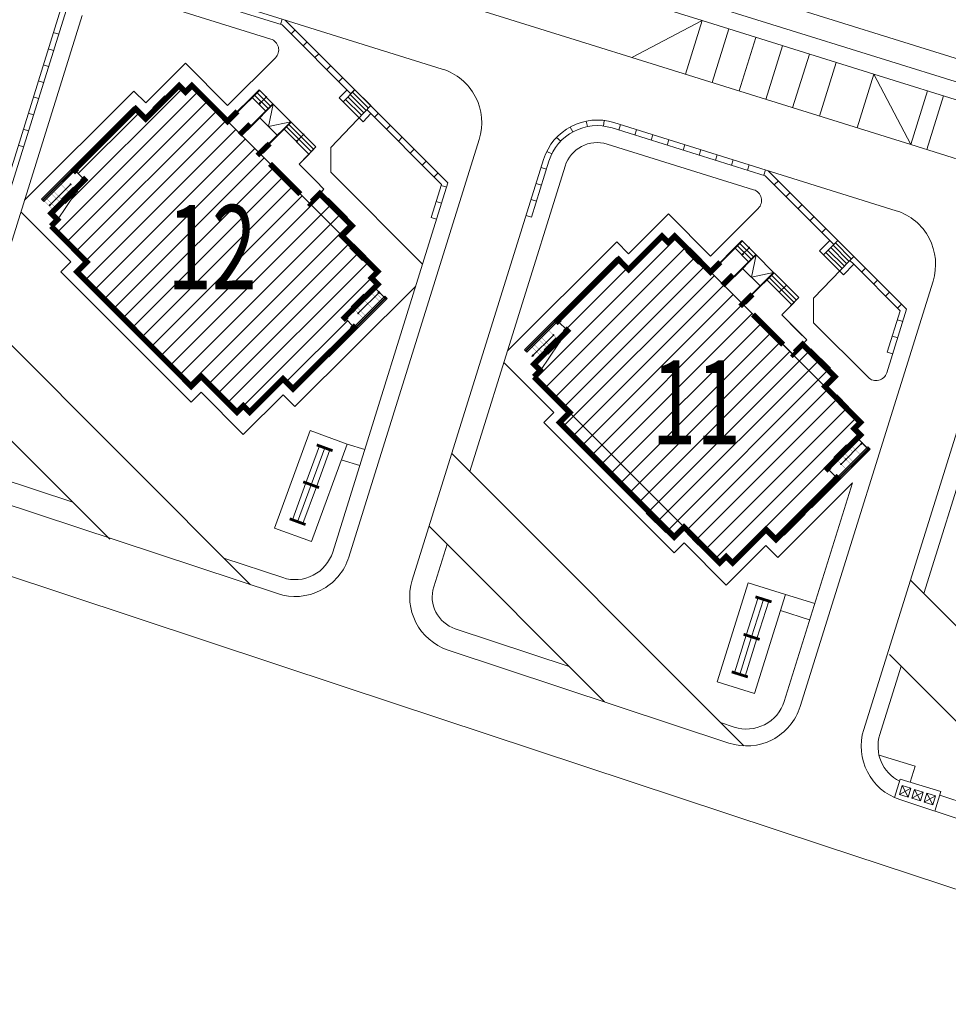
# Model space of a CAD drawing. Units: millimetres. Extents: x 905971 to 3578559, y -910680 to 366122.
# Drawn here: x 1649166 to 1652470, y 190639 to 194144 of the extents above; entities that cross this region are included whole.
import ezdxf

# ---------------------------------------------------------------- set-up
doc = ezdxf.new("R2010")
doc.units = ezdxf.units.MM
doc.header["$LTSCALE"] = 5
doc.layers.get('0').update_dxf_attribs({"lineweight": 18})
for name, color, linetype, lineweight in [('DUVAR', 5, 'Continuous', 18), ('gör1', 7, 'Continuous', 18), ('gör2', 252, 'Continuous', 18), ('KA-PEN', 23, 'Continuous', 18), ('kolon', 4, 'Continuous', 35), ('merdiven', 155, 'Continuous', 18), ('yazı', 7, 'Continuous', 18), ('стена', 7, 'Continuous', 50), ('штрих', 8, 'Continuous', 5)]:
    doc.layers.add(name, color=color, linetype=linetype, lineweight=lineweight)
doc.styles.get("Standard").update_dxf_attribs({"font": 'arial.ttf'})

msp = doc.modelspace()

# ---------------------------------------------------------------- hatches: boundary and pattern name
h = msp.add_hatch()
h.set_pattern_fill('ANSI31', scale=15)
h.set_pattern_definition([(45, (1625081.823, 165936.23), (-33.67596, 33.67596), [])])
h.paths.add_polyline_path([(1649300.226, 193432.041), (1649277.613, 193454.683), (1649396.482, 193573.402), (1649362.562, 193607.365), (1649580.489, 193825.015), (1649614.409, 193791.053), (1649733.037, 193909.531), (1649755.362, 193885.224), (1649778.533, 193909.743), (1650198.288, 193489.455), (1650233.666, 193524.788), (1650348.145, 193410.165), (1650312.767, 193374.832), (1650439.965, 193247.472), (1650417.324, 193224.859), (1650439.937, 193202.217), (1650321.068, 193083.498), (1650358.52, 193045.998), (1650140.594, 192828.347), (1650103.141, 192865.847), (1649985.001, 192747.857), (1649961.659, 192769.77), (1649939.017, 192747.157), (1649811.818, 192874.517), (1649776.441, 192839.184), (1649369.405, 193246.736), (1649404.782, 193282.069), (1649281.824, 193405.183), (1649304.464, 193428.623), (1649277.613, 193454.683), (1649396.482, 193573.402)])
h.paths.add_polyline_path([(1651018.451, 192895.662), (1650995.838, 192918.304), (1651114.707, 193037.022), (1651080.787, 193070.985), (1651298.714, 193288.636), (1651332.634, 193254.673), (1651451.262, 193373.151), (1651473.587, 193348.844), (1651496.758, 193373.363), (1651916.513, 192953.076), (1651951.891, 192988.409), (1652066.369, 192873.785), (1652030.992, 192838.452), (1652158.19, 192711.092), (1652135.549, 192688.479), (1652158.162, 192665.837), (1652039.292, 192547.119), (1652076.745, 192509.618), (1651858.819, 192291.968), (1651821.366, 192329.468), (1651703.225, 192211.477), (1651679.883, 192233.391), (1651657.242, 192210.778), (1651530.043, 192338.138), (1651494.665, 192302.805), (1651087.63, 192710.356), (1651123.007, 192745.689), (1651000.049, 192868.803), (1651022.688, 192892.243), (1650995.838, 192918.304), (1651114.707, 193037.022)])
h.paths.add_polyline_path([(1649615.399, 193108.676), (1650092.33, 193108.676), (1650092.33, 193560.517), (1649615.399, 193560.517)], flags=24)
h.paths.add_polyline_path([(1651338.823, 192556.582), (1651815.753, 192556.582), (1651815.753, 193008.423), (1651338.823, 193008.423)], flags=24)

# ---------------------------------------------------------------- linework, layer by layer
at = {"color": 7, "linetype": 'Continuous'}
for p, q in [((1649614.168, 193790.812), (1649733.037, 193909.531)), ((1649733.037, 193909.531), (1649755.65, 193886.889)), ((1649755.65, 193886.889), (1649778.292, 193909.502)), ((1649778.292, 193909.502), (1649905.49, 193782.142)), ((1649778.292, 193909.502), (1650439.725, 193247.231)), ((1649571.768, 193833.265), (1649614.168, 193790.812)), ((1651851.417, 193556.775), (1651865.61, 193570.866)), ((1650231.303, 193523.842), (1650248.284, 193540.802)), ((1650233.425, 193524.548), (1650347.904, 193409.924)), ((1650233.425, 193524.548), (1650347.903, 193409.923)), ((1651893.69, 193514.196), (1651907.883, 193528.287)), ((1651935.963, 193471.617), (1651950.157, 193485.708)), ((1649404.542, 193281.828), (1649277.343, 193409.188)), ((1650347.904, 193409.924), (1650312.526, 193374.591)), ((1650312.526, 193374.591), (1650439.725, 193247.231)), ((1651496.517, 193373.123), (1651623.715, 193245.763)), ((1651496.517, 193373.123), (1652157.949, 192710.852)), ((1649369.164, 193246.495), (1649404.542, 193281.828)), ((1650961.688, 192968.996), (1651289.993, 193296.886)), ((1649776.2, 192838.944), (1649369.164, 193246.495)), ((1650439.725, 193247.231), (1650417.083, 193224.618)), ((1650417.083, 193224.618), (1650439.696, 193201.977)), ((1650439.696, 193201.977), (1650428.375, 193190.67)), ((1649811.577, 192874.277), (1649776.2, 192838.944)), ((1649938.776, 192746.917), (1649811.577, 192874.277)), ((1650138.482, 192829.979), (1650102.9, 192865.607)), ((1650995.568, 192872.808), (1651657.001, 192210.537)), ((1649984.031, 192746.888), (1649961.418, 192769.53)), ((1652146.6, 192654.29), (1652188.999, 192611.837))]:
    msp.add_line(p, q, dxfattribs=at)
at = {"color": 7}
for points in [[(1649300.226, 193432.041), (1649277.613, 193454.683), (1649396.482, 193573.402), (1649362.562, 193607.365), (1649580.489, 193825.015), (1649614.409, 193791.053), (1649733.037, 193909.531), (1649755.362, 193885.224), (1649778.533, 193909.743), (1650198.288, 193489.455), (1650233.666, 193524.788), (1650348.145, 193410.165), (1650312.767, 193374.832), (1650439.965, 193247.472), (1650417.324, 193224.859), (1650439.937, 193202.217), (1650321.068, 193083.498), (1650358.52, 193045.998), (1650140.594, 192828.347), (1650103.141, 192865.847), (1649985.001, 192747.857), (1649961.659, 192769.77), (1649939.017, 192747.157), (1649811.818, 192874.517), (1649776.441, 192839.184), (1649369.405, 193246.736), (1649404.782, 193282.069), (1649281.824, 193405.183), (1649304.464, 193428.623), (1649277.613, 193454.683), (1649396.482, 193573.402)], [(1651018.451, 192895.662), (1650995.838, 192918.304), (1651114.707, 193037.022), (1651080.787, 193070.985), (1651298.714, 193288.636), (1651332.634, 193254.673), (1651451.262, 193373.151), (1651473.587, 193348.844), (1651496.758, 193373.363), (1651916.513, 192953.076), (1651951.891, 192988.409), (1652066.369, 192873.785), (1652030.992, 192838.452), (1652158.19, 192711.092), (1652135.549, 192688.479), (1652158.162, 192665.837), (1652039.292, 192547.119), (1652076.745, 192509.618), (1651858.819, 192291.968), (1651821.366, 192329.468), (1651703.225, 192211.477), (1651679.883, 192233.391), (1651657.242, 192210.778), (1651530.043, 192338.138), (1651494.665, 192302.805), (1651087.63, 192710.356), (1651123.007, 192745.689), (1651000.049, 192868.803), (1651022.688, 192892.243), (1650995.838, 192918.304), (1651114.707, 193037.022)]]:
    msp.add_lwpolyline(points, close=True, dxfattribs=at)
at = {"layer": 'DUVAR', "color": 7, "extrusion": (0.000242015, -0.000100336, 1)}
for p, q in [((1649358.04, 193546.315), (1649366.531, 193554.795)), ((1649372.184, 193549.135), (1649366.531, 193554.795)), ((1649315.587, 193503.916), (1649307.096, 193495.436)), ((1650359.028, 193110.104), (1650350.537, 193101.624))]:
    msp.add_line(p, q, dxfattribs=at)
at = {"layer": 'DUVAR', "color": 7, "extrusion": (0.00021324, -0.000129074, 1)}
for p, q in [((1651006.918, 192929.369), (1651030.975, 192953.396)), ((1652146.6, 192654.29), (1652122.543, 192630.264)), ((1652077.252, 192573.724), (1652068.762, 192565.244))]:
    msp.add_line(p, q, dxfattribs=at)
at = {"layer": 'gör1', "color": 7, "extrusion": (0.000242015, -0.000100336, 1)}
for p, q in [((1649326.892, 193489.767), (1649372.175, 193534.993)), ((1650326.709, 193439.636), (1650263.11, 193503.316)), ((1650329.538, 193439.634), (1650263.112, 193506.144)), ((1650340.783, 193332.147), (1650386.01, 193286.863)), ((1650390.176, 193166.653), (1650344.893, 193121.426)), ((1650374.745, 193141.348), (1650390.028, 193156.612))]:
    msp.add_line(p, q, dxfattribs=at)
at = {"layer": 'gör1', "color": 7, "extrusion": (0.00021324, -0.000129074, 1)}
for p, q in [((1651581.307, 193274.074), (1651536.081, 193319.357)), ((1651045.117, 192953.387), (1651090.4, 192998.613)), ((1651080.359, 192998.478), (1651065.076, 192983.214)), ((1652044.934, 192903.256), (1651981.335, 192966.936)), ((1652047.763, 192903.255), (1651981.337, 192969.765)), ((1652108.401, 192630.273), (1652063.117, 192585.047))]:
    msp.add_line(p, q, dxfattribs=at)
at = {"layer": 'gör1', "color": 7, "extrusion": (0.000242015, -0.000100336, 1), "elevation": -3244.444}
for points in [[(1649682.904, 193871.983), (1649640.451, 193829.583)], [(1649314.976, 193504.52), (1649357.429, 193546.92)], [(1650355.453, 193344.055), (1650397.852, 193301.602)], [(1650402, 193151.975), (1650359.547, 193109.576)], [(1650034.072, 192784.513), (1650076.525, 192826.912)]]:
    msp.add_lwpolyline(points, dxfattribs=at)
at = {"layer": 'gör1', "color": 7, "extrusion": (0.00021324, -0.000129074, 1), "elevation": -3059.195}
for points in [[(1651593.16, 193288.817), (1651550.76, 193331.27)], [(1651033.211, 192968.145), (1651075.664, 193010.544)], [(1652073.688, 192807.68), (1652116.088, 192765.227)], [(1652120.235, 192615.6), (1652077.782, 192573.201)], [(1651560.287, 192294.928), (1651602.686, 192252.475)]]:
    msp.add_lwpolyline(points, dxfattribs=at)
at = {"layer": 'gör2', "color": 7, "extrusion": (0.000242015, -0.000100336, 1)}
for p, q in [((1649549.127, 193810.652), (1649474.126, 193735.747)), ((1649474.126, 193735.747), (1649549.127, 193810.652)), ((1649549.121, 193802.167), (1649482.611, 193735.741)), ((1649376.483, 193638.228), (1649451.484, 193713.133)), ((1649451.484, 193713.133), (1649376.483, 193638.228)), ((1649384.969, 193638.222), (1649451.479, 193704.648)), ((1649376.483, 193638.228), (1649243.463, 193505.376)), ((1649246.996, 193501.838), (1649380.017, 193634.69)), ((1649248.41, 193500.423), (1649381.43, 193633.275)), ((1649362.322, 193607.124), (1649251.943, 193496.885)), ((1649346.734, 193557.636), (1649270.318, 193481.317)), ((1649251.943, 193496.885), (1649243.463, 193505.376)), ((1649270.318, 193481.317), (1649273.138, 193487.651)), ((1649270.318, 193481.317), (1649276.656, 193484.129)), ((1649276.656, 193484.129), (1649273.138, 193487.651)), ((1650323.881, 193439.638), (1650263.108, 193500.487)), ((1650332.366, 193439.632), (1650263.114, 193508.973)), ((1650263.114, 193508.973), (1650332.366, 193439.632)), ((1650145.264, 192766.585), (1650574.997, 193195.774)), ((1650370.334, 193098.783), (1650446.75, 193175.102)), ((1650446.75, 193175.102), (1650440.412, 193172.29)), ((1650440.412, 193172.29), (1650443.93, 193168.768)), ((1650446.75, 193175.102), (1650443.93, 193168.768)), ((1650468.658, 193155.996), (1650335.638, 193023.144)), ((1650470.071, 193154.581), (1650337.051, 193021.729)), ((1650340.585, 193018.191), (1650473.605, 193151.043)), ((1650354.746, 193049.295), (1650465.125, 193159.534)), ((1650465.125, 193159.534), (1650473.605, 193151.043)), ((1651094.708, 193101.848), (1650961.688, 192968.996)), ((1650965.221, 192965.458), (1651098.242, 193098.31)), ((1650966.635, 192964.043), (1651099.655, 193096.895)), ((1651080.546, 193070.744), (1650970.168, 192960.505)), ((1650340.585, 193018.191), (1650265.584, 192943.286)), ((1650265.584, 192943.286), (1650340.585, 193018.191)), ((1650332.099, 193018.197), (1650265.589, 192951.771)), ((1651064.959, 193021.257), (1650988.543, 192944.937)), ((1650970.168, 192960.505), (1650961.688, 192968.996)), ((1652088.559, 192562.403), (1652164.975, 192638.722)), ((1652164.975, 192638.722), (1652158.637, 192635.91)), ((1652164.975, 192638.722), (1652162.155, 192632.388)), ((1652186.883, 192619.617), (1652053.863, 192486.765)), ((1652188.296, 192618.201), (1652055.276, 192485.35)), ((1652058.809, 192481.812), (1652191.83, 192614.664)), ((1652158.637, 192635.91), (1652162.155, 192632.388)), ((1652183.35, 192623.154), (1652191.83, 192614.664)), ((1651863.489, 192230.205), (1652128.646, 192495.028))]:
    msp.add_line(p, q, dxfattribs=at)
at = {"layer": 'gör2', "color": 7, "extrusion": (0.00021324, -0.000129074, 1)}
for p, q in [((1651267.352, 193274.273), (1651192.351, 193199.367)), ((1651192.351, 193199.367), (1651267.352, 193274.273)), ((1651267.346, 193265.787), (1651200.836, 193199.362)), ((1651094.708, 193101.848), (1650961.688, 192968.996)), ((1650965.221, 192965.458), (1651098.242, 193098.31)), ((1650966.635, 192964.043), (1651099.655, 193096.895)), ((1651080.546, 193070.744), (1650970.168, 192960.505)), ((1651064.959, 193021.257), (1650988.543, 192944.937)), ((1650970.168, 192960.505), (1650961.688, 192968.996)), ((1652042.106, 192903.258), (1651981.333, 192964.108)), ((1652050.591, 192903.253), (1651981.338, 192972.593)), ((1651981.338, 192972.593), (1652050.591, 192903.253)), ((1650988.543, 192944.937), (1650991.363, 192951.272)), ((1650988.543, 192944.937), (1650994.88, 192947.75)), ((1650994.88, 192947.75), (1650991.363, 192951.272)), ((1652088.559, 192562.403), (1652164.975, 192638.722)), ((1652164.975, 192638.722), (1652158.637, 192635.91)), ((1652164.975, 192638.722), (1652162.155, 192632.388)), ((1652186.883, 192619.617), (1652053.863, 192486.765)), ((1652188.296, 192618.201), (1652055.276, 192485.35)), ((1652058.809, 192481.812), (1652191.83, 192614.664)), ((1652072.971, 192512.916), (1652183.35, 192623.154)), ((1652158.637, 192635.91), (1652162.155, 192632.388)), ((1652183.35, 192623.154), (1652191.83, 192614.664)), ((1652058.809, 192481.812), (1651983.809, 192406.906)), ((1651983.809, 192406.906), (1652058.809, 192481.812)), ((1652050.324, 192481.817), (1651983.814, 192415.391)), ((1651464.736, 192318.139), (1651395.483, 192387.48)), ((1651395.483, 192387.48), (1651464.736, 192318.139)), ((1651464.741, 192326.624), (1651403.969, 192387.474)), ((1651886.166, 192309.387), (1651961.167, 192384.293)), ((1651961.167, 192384.293), (1651886.166, 192309.387)), ((1651886.171, 192317.872), (1651952.682, 192384.298))]:
    msp.add_line(p, q, dxfattribs=at)
at = {"layer": 'gör2', "color": 7, "extrusion": (0.000242015, -0.000100336, 1), "const_width": 0.4}
for points, elevation in [([(1649331.957, 193521.48), (1649304.256, 193549.216)], 370.566), ([(1649340.448, 193529.96), (1649312.747, 193557.696)], 370.566), ([(1649348.938, 193538.44), (1649321.237, 193566.176)], 370.566), ([(1649357.429, 193546.92), (1649329.728, 193574.656)], 370.566), ([(1649304.213, 193481.334), (1649270.293, 193515.296)], 370.566), ([(1649307.05, 193495.474), (1649278.784, 193523.776)], 370.566), ([(1649315.541, 193503.954), (1649287.275, 193532.256)], 370.566), ([(1649323.466, 193513), (1649295.765, 193540.736)], 370.566), ([(1649287.232, 193464.374), (1649253.312, 193498.337)], 370.566), ([(1649295.722, 193472.854), (1649261.803, 193506.816)], 370.566), ([(1650412.763, 193175.162), (1650446.682, 193141.199)], 370.566), ([(1650421.253, 193183.642), (1650455.173, 193149.679)], 370.566), ([(1650429.744, 193192.121), (1650463.664, 193158.159)], 370.566), ([(1650385.019, 193135.016), (1650412.72, 193107.279)], 370.566), ([(1650393.509, 193143.495), (1650421.21, 193115.759)], 370.566), ([(1650401.435, 193152.541), (1650429.701, 193124.239)], 370.566), ([(1650409.925, 193161.021), (1650438.192, 193132.719)], 370.566), ([(1650359.547, 193109.576), (1650387.248, 193081.84)], 370.566), ([(1650368.037, 193118.056), (1650395.738, 193090.32)], 370.566), ([(1650376.528, 193126.536), (1650404.229, 193098.799)], 370.566), ([(1651067.163, 193002.06), (1651039.462, 193029.796)], 371.036), ([(1651075.654, 193010.54), (1651047.953, 193038.276)], 371.036), ([(1651033.766, 192967.574), (1651005.499, 192995.877)], 371.036), ([(1651041.691, 192976.62), (1651013.99, 193004.357)], 371.036), ([(1651050.182, 192985.1), (1651022.481, 193012.836)], 371.036), ([(1651058.672, 192993.58), (1651030.971, 193021.316)], 371.036), ([(1651005.457, 192927.994), (1650971.537, 192961.957)], 371.036), ([(1651013.947, 192936.474), (1650980.028, 192970.437)], 371.036), ([(1651022.438, 192944.954), (1650988.518, 192978.917)], 371.036), ([(1651025.275, 192959.095), (1650997.009, 192987.397)], 371.036), ([(1652130.988, 192638.782), (1652164.907, 192604.819)], 371.036), ([(1652139.478, 192647.262), (1652173.398, 192613.299)], 371.036), ([(1652147.969, 192655.742), (1652181.889, 192621.779)], 371.036), ([(1652111.734, 192607.116), (1652139.435, 192579.38)], 371.036), ([(1652119.66, 192616.162), (1652147.926, 192587.86)], 371.036), ([(1652128.15, 192624.642), (1652156.417, 192596.339)], 371.036), ([(1652077.772, 192573.196), (1652105.473, 192545.46)], 371.036), ([(1652086.262, 192581.676), (1652113.963, 192553.94)], 371.036), ([(1652094.753, 192590.156), (1652122.454, 192562.42)], 371.036), ([(1652103.244, 192598.636), (1652130.945, 192570.9)], 371.036)]:
    msp.add_lwpolyline(points, dxfattribs=dict(at, elevation=elevation))
at = {"layer": 'gör2', "color": 7, "extrusion": (0.00021324, -0.000129074, 1), "const_width": 0.4, "elevation": 317.983}
for points in [[(1651067.174, 193002.065), (1651039.473, 193029.801)], [(1651075.664, 193010.544), (1651047.963, 193038.281)], [(1651033.776, 192967.579), (1651005.51, 192995.881)], [(1651041.702, 192976.625), (1651014.001, 193004.361)], [(1651050.192, 192985.105), (1651022.491, 193012.841)], [(1651058.683, 192993.585), (1651030.982, 193021.321)], [(1651005.467, 192927.999), (1650971.547, 192961.961)], [(1651013.958, 192936.479), (1650980.038, 192970.441)], [(1651022.448, 192944.959), (1650988.529, 192978.921)], [(1651030.939, 192953.439), (1650997.019, 192987.401)], [(1652130.998, 192638.786), (1652164.918, 192604.824)], [(1652139.489, 192647.266), (1652173.408, 192613.304)], [(1652147.979, 192655.746), (1652181.899, 192621.784)], [(1652111.745, 192607.12), (1652139.446, 192579.384)], [(1652114.017, 192621.827), (1652147.936, 192587.864)], [(1652122.507, 192630.307), (1652156.427, 192596.344)], [(1652077.782, 192573.201), (1652105.483, 192545.465)], [(1652086.273, 192581.681), (1652113.974, 192553.944)], [(1652094.763, 192590.16), (1652122.464, 192562.424)], [(1652103.254, 192598.64), (1652130.955, 192570.904)]]:
    msp.add_lwpolyline(points, dxfattribs=at)
at = {"layer": 'gör2', "color": 7, "extrusion": (0.000242015, -0.000100336, 1)}
for centre in [(1649346.688, 193557.674, 299.193), (1650370.288, 193098.821, 299.193), (1651064.913, 193021.295, 299.662), (1652088.513, 192562.441, 299.662)]:
    msp.add_circle(centre, 2, dxfattribs=at)
at = {"layer": 'gör2', "color": 7, "extrusion": (0.00021324, -0.000129074, 1)}
for centre in [(1651064.923, 193021.299, 251.312), (1652105.505, 192579.406, 251.312), (1652088.523, 192562.446, 251.312)]:
    msp.add_circle(centre, 2, dxfattribs=at)
at = {"layer": 'KA-PEN', "color": 7, "extrusion": (0.00021324, -0.000129074, 1)}
msp.add_line((1651081.915, 192998.618), (1651064.934, 192981.659), dxfattribs=at)
at = {"layer": 'kolon', "color": 7, "extrusion": (0.00021324, -0.000129074, 1)}
msp.add_line((1652146.6, 192654.29), (1652157.921, 192665.597), dxfattribs=at)
at = {"layer": 'merdiven', "color": 7, "extrusion": (0.000242015, -0.000100336, 1)}
msp.add_line((1651966.509, 193004.422), (1651937.536, 193033.432), dxfattribs=at)
at = {"layer": 'стена', "color": 7, "linetype": 'Continuous', "const_width": 20}
for points in [[(1649369.388, 193600.048), (1649360.659, 193608.789), (1649578.586, 193826.44), (1649614.168, 193790.812), (1649733.037, 193909.531), (1649755.65, 193886.889), (1649778.292, 193909.502), (1649905.49, 193782.142), (1649940.868, 193817.475)], [(1649986.094, 193772.192), (1649948.186, 193734.332)], [(1650055.347, 193702.852), (1650019.12, 193666.671), (1650024.773, 193661.01)], [(1650056.715, 193630.726), (1650164.128, 193523.178)], [(1649277.343, 193409.188), (1649299.985, 193431.801), (1649277.372, 193454.443), (1649396.241, 193573.161), (1649387.761, 193581.651)], [(1650195.221, 193492.045), (1650198.047, 193489.215), (1650233.425, 193524.548), (1650347.904, 193409.924), (1650312.526, 193374.591), (1650439.725, 193247.231), (1650417.083, 193224.618), (1650439.696, 193201.977), (1650320.827, 193083.258), (1650329.306, 193074.766)], [(1650347.68, 193056.371), (1650356.409, 193047.63), (1650138.482, 192829.979), (1650102.9, 192865.607), (1649984.031, 192746.888), (1649961.418, 192769.53), (1649938.776, 192746.917), (1649811.577, 192874.277), (1649776.2, 192838.944), (1649369.164, 193246.495), (1649404.542, 193281.828), (1649277.343, 193409.188)], [(1651087.613, 193063.669), (1651078.884, 193072.409), (1651296.81, 193290.06), (1651332.393, 193254.433), (1651451.262, 193373.151), (1651473.875, 193350.51), (1651496.517, 193373.123), (1651623.715, 193245.763), (1651659.093, 193281.096)], [(1651704.319, 193235.812), (1651666.411, 193197.952)], [(1651773.572, 193166.472), (1651737.345, 193130.291), (1651742.998, 193124.631)], [(1651774.94, 193094.346), (1651882.352, 192986.798)], [(1650995.568, 192872.808), (1651018.21, 192895.421), (1650995.597, 192918.063), (1651114.466, 193036.782), (1651105.985, 193045.272)], [(1651913.445, 192955.666), (1651916.272, 192952.835), (1651951.65, 192988.168), (1652066.129, 192873.544), (1652030.751, 192838.211), (1652157.949, 192710.852), (1652135.308, 192688.239), (1652157.921, 192665.597), (1652039.052, 192546.878), (1652047.531, 192538.387)], [(1652065.905, 192519.991), (1652074.634, 192511.251), (1651856.707, 192293.6), (1651821.125, 192329.227), (1651702.256, 192210.509), (1651679.643, 192233.15), (1651657.001, 192210.537), (1651529.802, 192337.897), (1651494.425, 192302.564), (1651087.389, 192710.115), (1651122.767, 192745.448), (1650995.568, 192872.808)]]:
    msp.add_lwpolyline(points, dxfattribs=at)
at = {"layer": 'штрих', "color": 7}
for p, q in [((1654684.644, 193239.543), (1647968.129, 195336.245)), ((1650598.87, 194451.196), (1651593.981, 194140.551)), ((1650100.133, 194124.995), (1649556.208, 194294.793)), ((1650669.468, 193968.217), (1649562.168, 194313.884)), ((1652771.259, 193920.654), (1651571.259, 194295.26)), ((1650059.136, 194074.937), (1649538.329, 194237.518)), ((1648853.529, 192715.019), (1649311.656, 194182.568)), ((1651214.198, 194049.59), (1650730.186, 194200.685)), ((1649000.889, 193119.949), (1649330.747, 194176.608)), ((1649048.776, 193072.001), (1649388.022, 194158.729)), ((1650099.271, 194146.216), (1650093.311, 194127.124)), ((1650100.133, 194124.995), (1650344.543, 193880.275)), ((1650110.8, 194142.617), (1650689.646, 193563.037)), ((1651593.981, 194140.551), (1651343.47, 194009.235)), ((1651593.981, 194140.551), (1651534.384, 193949.637)), ((1652204.906, 193949.838), (1651593.981, 194140.551)), ((1651689.438, 194110.752), (1651629.841, 193919.839)), ((1649285.242, 194097.955), (1649304.334, 194091.995)), ((1650131.492, 194093.597), (1650145.643, 194107.73)), ((1651784.895, 194080.954), (1651725.298, 193890.04)), ((1649267.363, 194040.681), (1649286.454, 194034.721)), ((1650173.891, 194051.143), (1650188.042, 194065.276)), ((1651343.47, 194009.235), (1651214.198, 194049.59)), ((1651880.352, 194051.155), (1651820.754, 193860.241)), ((1649905.526, 193838.711), (1650075.483, 194008.452)), ((1650216.291, 194008.69), (1650230.442, 194022.823)), ((1651343.47, 194009.235), (1652336.222, 193699.327)), ((1651975.809, 194021.356), (1651916.211, 193830.442)), ((1649249.484, 193983.406), (1649268.575, 193977.447)), ((1649614.204, 193847.381), (1649755.715, 193988.713)), ((1649755.715, 193988.713), (1649905.526, 193838.711)), ((1650258.69, 193966.237), (1650272.841, 193980.37)), ((1652071.266, 193991.557), (1652011.668, 193800.643)), ((1652071.266, 193991.557), (1652011.668, 193800.643)), ((1650301.09, 193923.783), (1650315.241, 193937.917)), ((1652204.906, 193949.838), (1652145.308, 193758.925)), ((1652204.906, 193949.838), (1652336.222, 193699.327)), ((1652204.906, 193949.838), (1653160.826, 193651.428)), ((1649231.604, 193926.132), (1649250.696, 193920.173)), ((1649182.797, 193501.319), (1649571.804, 193889.834)), ((1649213.725, 193868.858), (1649232.816, 193862.898)), ((1649571.804, 193889.834), (1649614.204, 193847.381)), ((1649905.49, 193782.142), (1650017.284, 193893.795)), ((1650330.406, 193894.43), (1650302.761, 193865.505)), ((1650302.761, 193865.505), (1650387.583, 193780.576)), ((1650358.366, 193894.737), (1650316.898, 193851.351)), ((1650332.894, 193869.298), (1650390.033, 193812.086)), ((1650341.384, 193877.778), (1650398.327, 193820.763)), ((1650343.489, 193881.33), (1650357.641, 193895.463)), ((1650349.875, 193886.257), (1650406.62, 193829.44)), ((1650358.366, 193894.737), (1650414.914, 193838.118)), ((1652336.222, 193699.327), (1652395.82, 193890.241)), ((1652393.496, 193681.447), (1652453.094, 193872.361)), ((1649243.463, 193505.376), (1649571.768, 193833.265)), ((1650414.914, 193838.118), (1650272.477, 193689.087)), ((1650324.403, 193860.818), (1650381.74, 193803.408)), ((1649195.846, 193811.584), (1649214.937, 193805.624)), ((1650415.228, 193809.5), (1650387.583, 193780.576)), ((1650401.091, 193823.655), (1650666.952, 193557.458)), ((1650428.288, 193796.424), (1650442.44, 193810.557)), ((1650429.372, 193824.299), (1650429.051, 193823.963)), ((1650470.688, 193753.97), (1650484.839, 193768.104)), ((1651125.034, 193761.318), (1651134.285, 193744.438)), ((1651181.949, 193782.781), (1651185.834, 193763.162)), ((1651245.485, 193785.06), (1651243.016, 193765.213)), ((1652284.486, 193464.055), (1651280.392, 193777.504)), ((1651303.706, 193770.226), (1651297.55, 193750.41)), ((1649177.966, 193754.31), (1649197.058, 193748.35)), ((1650513.088, 193711.517), (1650527.239, 193725.65)), ((1651076.241, 193724.809), (1651090.697, 193710.987)), ((1651818.359, 193588.614), (1651274.433, 193758.413)), ((1651360.98, 193752.347), (1651354.849, 193732.61)), ((1651418.081, 193733.911), (1651412.148, 193714.81)), ((1649160.087, 193697.036), (1649179.178, 193691.076)), ((1650219.388, 193691.434), (1650159.952, 193629.246)), ((1650189.669, 193658.926), (1650219.388, 193691.434)), ((1650272.477, 193689.087), (1650272.422, 193601.541)), ((1650336.754, 192231.246), (1650800.784, 193717.705)), ((1651777.361, 193538.557), (1651256.553, 193701.138)), ((1651475.38, 193716.111), (1651469.446, 193697.01)), ((1651532.679, 193698.311), (1651526.745, 193679.21)), ((1652910.314, 193520.112), (1652336.222, 193699.327)), ((1650189.669, 193658.926), (1650159.952, 193629.246)), ((1650555.487, 193669.064), (1650569.638, 193683.197)), ((1651041.434, 193675.076), (1651059.37, 193666.228)), ((1651589.978, 193680.511), (1651584.044, 193661.41)), ((1651647.277, 193662.712), (1651641.343, 193643.61)), ((1650562.594, 192149.296), (1651029.881, 193646.188)), ((1650597.887, 193626.611), (1650612.038, 193640.744)), ((1650767.001, 192535.621), (1651106.246, 193622.349)), ((1650986.592, 193440.402), (1651048.972, 193640.228)), ((1651704.576, 193644.912), (1651698.642, 193625.811)), ((1651761.875, 193627.112), (1651755.941, 193608.011)), ((1650272.422, 193601.541), (1650599.448, 193274.1)), ((1650640.286, 193584.157), (1650654.437, 193598.291)), ((1651021.139, 193618.184), (1651040.23, 193612.225)), ((1651819.174, 193609.312), (1651813.24, 193590.211)), ((1651818.359, 193588.614), (1652048.65, 193358.031)), ((1651829.025, 193606.237), (1652321.578, 193113.06)), ((1650279.48, 192249.125), (1650689.646, 193563.037)), ((1650630.16, 193439.599), (1650666.952, 193557.458)), ((1650665.919, 193554.147), (1650685.01, 193548.188)), ((1651003.26, 193560.91), (1651022.351, 193554.95)), ((1650248.284, 193540.802), (1650233.425, 193524.548)), ((1650648.039, 193496.873), (1650667.131, 193490.913)), ((1650985.38, 193503.636), (1651004.472, 193497.676)), ((1649347.973, 193281.864), (1649169.938, 193460.125)), ((1650967.501, 193446.362), (1650986.592, 193440.402)), ((1651332.429, 193311.001), (1651473.939, 193452.333)), ((1651473.939, 193452.333), (1651623.751, 193302.331)), ((1651623.751, 193302.331), (1651793.707, 193472.072)), ((1650630.16, 193439.599), (1650649.251, 193433.639)), ((1651978.237, 193429.038), (1651992.43, 193443.129)), ((1652020.51, 193386.459), (1652034.703, 193400.55)), ((1650901.022, 192964.94), (1651290.029, 193353.454)), ((1651290.029, 193353.454), (1651332.429, 193311.001)), ((1651623.715, 193245.763), (1651735.509, 193357.415)), ((1652011.857, 193321.285), (1652048.65, 193358.031)), ((1652025.991, 193307.134), (1652076.934, 193358.013)), ((1652048.65, 193358.031), (1652062.783, 193343.88)), ((1652059.995, 193341.011), (1652116.486, 193284.449)), ((1652062.783, 193343.88), (1652076.976, 193357.971)), ((1652068.486, 193349.491), (1652124.977, 193292.929)), ((1652076.976, 193357.971), (1652133.467, 193301.409)), ((1652011.857, 193321.285), (1652097.515, 193235.519)), ((1652034.523, 193315.572), (1652091.014, 193259.009)), ((1652043.014, 193324.052), (1652099.505, 193267.489)), ((1652051.504, 193332.532), (1652107.995, 193275.969)), ((1649312.596, 193246.531), (1649347.973, 193281.864)), ((1652119.316, 193287.276), (1651990.702, 193152.708)), ((1652133.453, 193273.121), (1652097.515, 193235.519)), ((1652119.316, 193287.276), (1652133.467, 193301.409)), ((1652133.453, 193273.121), (1652119.316, 193287.276)), ((1652133.453, 193273.121), (1652298.884, 193107.48)), ((1649776.164, 192782.375), (1649312.596, 193246.531)), ((1652161.655, 193244.883), (1652175.806, 193259.017)), ((1651943.162, 191699.503), (1652415.802, 193213.543)), ((1652204.054, 193202.43), (1652218.205, 193216.563)), ((1650428.375, 193190.67), (1650470.775, 193148.217)), ((1652246.454, 193159.977), (1652260.605, 193174.11)), ((1648984.926, 193135.932), (1649986.758, 192132.83)), ((1651937.613, 193155.054), (1651878.177, 193092.867)), ((1651907.894, 193122.546), (1651937.613, 193155.054)), ((1651990.702, 193152.708), (1651990.646, 193065.161)), ((1652169.002, 191617.553), (1652644.898, 193142.026)), ((1652288.853, 193117.524), (1652303.004, 193131.657)), ((1651907.894, 193122.546), (1651878.177, 193092.867)), ((1652251.1, 192887.293), (1652321.578, 193113.06)), ((1652253.041, 192960.627), (1652298.884, 193107.48)), ((1652382.971, 192101.626), (1652702.173, 193124.147)), ((1651878.177, 193092.867), (1651966.509, 193004.422)), ((1651990.646, 193065.161), (1652184.615, 192870.946)), ((1652288.8, 193075.175), (1652307.891, 193069.215)), ((1651966.509, 193004.422), (1651951.65, 192988.168)), ((1652270.92, 193017.901), (1652290.012, 193011.941)), ((1652253.041, 192960.627), (1652272.133, 192954.667)), ((1651066.198, 192745.484), (1650888.162, 192923.746)), ((1648904.152, 192877.182), (1649485.941, 192294.655)), ((1649811.542, 192817.708), (1649776.164, 192782.375)), ((1649961.353, 192667.707), (1649811.542, 192817.708)), ((1650102.864, 192809.038), (1649961.353, 192667.707)), ((1650145.264, 192766.585), (1650102.864, 192809.038)), ((1651030.821, 192710.151), (1651066.198, 192745.484)), ((1651494.389, 192245.996), (1651030.821, 192710.151)), ((1650072.793, 192334.639), (1650199.763, 192681.366)), ((1650072.795, 192334.638), (1650199.763, 192681.366)), ((1650330.467, 192633.502), (1650199.763, 192681.366)), ((1650184.027, 192495.438), (1650232.168, 192626.901)), ((1650202.808, 192488.561), (1650250.948, 192620.024)), ((1650203.499, 192286.775), (1650330.467, 192633.502)), ((1650221.588, 192481.684), (1650269.729, 192613.147)), ((1650330.467, 192633.502), (1650393.344, 192613.874)), ((1650312.587, 192576.228), (1650375.465, 192556.6)), ((1650703.151, 192599.552), (1651742.024, 191559.363)), ((1650135.887, 192363.975), (1650184.027, 192495.438)), ((1650154.668, 192357.098), (1650202.808, 192488.561)), ((1650173.448, 192350.221), (1650221.588, 192481.684)), ((1651885.888, 191717.383), (1652128.646, 192495.028)), ((1650203.499, 192286.775), (1650072.793, 192334.639)), ((1650622.377, 192340.802), (1651246.574, 191715.814)), ((1650638.959, 192125.456), (1650686.227, 192276.871)), ((1651529.766, 192281.328), (1651494.389, 192245.996)), ((1651679.578, 192131.327), (1651529.766, 192281.328)), ((1651821.089, 192272.659), (1651679.578, 192131.327)), ((1651863.489, 192230.205), (1651821.089, 192272.659)), ((1652335.083, 192149.574), (1653518.531, 190964.627)), ((1651647.238, 191787.55), (1651758.445, 192139.65)), ((1651891.174, 192097.728), (1651758.445, 192139.65)), ((1651751.109, 191953.201), (1651793.273, 192086.701)), ((1651770.181, 191947.178), (1651812.344, 192080.678)), ((1651779.967, 191745.629), (1651891.174, 192097.728)), ((1651779.97, 191745.628), (1651891.174, 192097.728)), ((1651891.174, 192097.728), (1651994.547, 192065.458)), ((1651789.252, 191941.155), (1651831.415, 192074.655)), ((1651873.295, 192040.454), (1651976.668, 192008.184)), ((1651708.946, 191819.702), (1651751.109, 191953.201)), ((1651728.017, 191813.678), (1651770.181, 191947.178)), ((1651747.089, 191807.655), (1651789.252, 191941.155)), ((1652260.958, 191884.167), (1653013.103, 191131.069)), ((1652226.276, 191599.673), (1652302.197, 191842.876)), ((1651779.97, 191745.628), (1651647.238, 191787.55)), ((1651708.254, 191626.193), (1651658.992, 191642.5)), ((1652223.476, 191526.58), (1652351.679, 191487.34)), ((1652334.119, 191429.967), (1652351.679, 191487.34)), ((1652278.503, 191375.275), (1652298.565, 191440.845)), ((1652298.565, 191440.845), (1652444.024, 191396.342)), ((1652306.211, 191417.59), (1652327.149, 191376.65)), ((1652296.549, 191386.012), (1652336.81, 191408.228)), ((1652340.536, 191372.554), (1652380.798, 191394.771)), ((1652350.198, 191404.133), (1652371.136, 191363.192)), ((1652384.524, 191359.096), (1652424.785, 191381.313)), ((1652394.185, 191390.675), (1652415.124, 191349.734)), ((1652422.66, 191326.513), (1652444.024, 191396.342))]:
    msp.add_line(p, q, dxfattribs=at)
at = {"layer": 'штрих', "color": 7, "extrusion": (0.000242015, -0.000100336, 1)}
for p, q in [((1649940.868, 193817.475), (1650017.284, 193893.795)), ((1649942.281, 193816.06), (1650018.697, 193892.379)), ((1650041.278, 193818.826), (1649993.225, 193866.94)), ((1650049.769, 193827.306), (1650001.716, 193875.42)), ((1650058.26, 193835.786), (1650010.207, 193883.9)), ((1650042.724, 193868.323), (1650017.252, 193842.883)), ((1650066.75, 193844.266), (1650017.284, 193893.795)), ((1649990.334, 193767.947), (1650066.75, 193844.266)), ((1649991.748, 193766.531), (1650068.163, 193842.851)), ((1650019.298, 193848.608), (1650017.252, 193842.883)), ((1650022.98, 193844.922), (1650017.252, 193842.883)), ((1650019.298, 193848.608), (1650022.98, 193844.922)), ((1650051.143, 193763.665), (1650068.163, 193842.851)), ((1650068.163, 193842.851), (1650066.75, 193844.266)), ((1650130.349, 193780.586), (1650068.163, 193842.851)), ((1650051.143, 193763.665), (1650130.349, 193780.586)), ((1650053.934, 193704.267), (1650130.349, 193780.586)), ((1650055.347, 193702.852), (1650131.763, 193779.171)), ((1650114.781, 193762.211), (1650202.407, 193674.474)), ((1650123.272, 193770.691), (1650210.898, 193682.954)), ((1650131.763, 193779.171), (1650130.349, 193780.586)), ((1650131.763, 193779.171), (1650219.388, 193691.434)), ((1650106.291, 193753.731), (1650193.917, 193665.994)), ((1650175.576, 193735.302), (1650150.104, 193709.863)), ((1650152.15, 193715.588), (1650150.104, 193709.863)), ((1650155.831, 193711.902), (1650150.104, 193709.863)), ((1650152.15, 193715.588), (1650155.831, 193711.902)), ((1650219.311, 193569.812), (1650159.952, 193629.246)), ((1650248.284, 193540.802), (1650219.311, 193569.812)), ((1651659.093, 193281.096), (1651735.509, 193357.415)), ((1651660.506, 193279.681), (1651736.922, 193356)), ((1651767.994, 193290.926), (1651719.941, 193339.04)), ((1651776.484, 193299.406), (1651728.432, 193347.52)), ((1651784.975, 193307.886), (1651735.509, 193357.415)), ((1651708.559, 193231.567), (1651784.975, 193307.886)), ((1651709.972, 193230.152), (1651786.388, 193306.471)), ((1651759.503, 193282.446), (1651711.45, 193330.56)), ((1651760.949, 193331.943), (1651735.477, 193306.503)), ((1651737.523, 193312.228), (1651735.477, 193306.503)), ((1651741.204, 193308.543), (1651735.477, 193306.503)), ((1651737.523, 193312.228), (1651741.204, 193308.543)), ((1651769.368, 193227.286), (1651786.388, 193306.471)), ((1651786.388, 193306.471), (1651784.975, 193307.886)), ((1651848.574, 193244.206), (1651786.388, 193306.471)), ((1651769.368, 193227.286), (1651848.574, 193244.206)), ((1651772.158, 193167.887), (1651848.574, 193244.206)), ((1651773.572, 193166.472), (1651849.988, 193242.791)), ((1651841.497, 193234.311), (1651929.123, 193146.574)), ((1651849.988, 193242.791), (1651937.613, 193155.054)), ((1651824.516, 193217.351), (1651912.141, 193129.615)), ((1651833.006, 193225.831), (1651920.632, 193138.095)), ((1651893.801, 193198.923), (1651868.329, 193173.483)), ((1651937.536, 193033.432), (1651878.177, 193092.867))]:
    msp.add_line(p, q, dxfattribs=at)
at = {"layer": 'штрих', "color": 7, "extrusion": (-0.00029899, -0.000640656, 1)}
for p, q in [((1649006.734, 192541.5), (1649354.318, 192426.445)), ((1648981.594, 192465.553), (1650082.991, 192100.975)), ((1648607.53, 192336.567), (1650316.594, 191770.843)), ((1649892.463, 192227.245), (1650101.846, 192157.936)), ((1650715.798, 191975.777), (1651120.847, 191841.7)), ((1650690.659, 191899.829), (1651689.399, 191569.233)), ((1650316.594, 191770.843), (1652025.659, 191205.119)), ((1652440.218, 191383.903), (1652918.808, 191225.483)), ((1652297.067, 191368.087), (1653501.12, 190969.528)), ((1652025.659, 191205.119), (1653734.723, 190639.396))]:
    msp.add_line(p, q, dxfattribs=at)
at = {"layer": 'штрих', "color": 7, "extrusion": (0.000242015, -0.000100336, 1)}
for points, elevation in [([(1650020.004, 193794.836), (1650082.19, 193732.571)], 370.566), ([(1651738.229, 193258.456), (1651800.415, 193196.192)], 371.036)]:
    msp.add_lwpolyline(points, dxfattribs=dict(at, elevation=elevation))
at = {"layer": 'штрих', "color": 7}
for points in [[(1650222.744, 192630.352, 10, 10, 0), (1650279.152, 192609.696, 10, 10, 0)], [(1650174.604, 192498.889, 10, 10, 0), (1650231.012, 192478.233, 10, 10, 0)], [(1650174.604, 192498.889, 10, 10, 0), (1650231.012, 192478.233, 10, 10, 0)], [(1650174.604, 192498.889, 10, 10, 0), (1650231.012, 192478.233, 10, 10, 0)], [(1650126.464, 192367.426, 10, 10, 0), (1650182.871, 192346.77, 10, 10, 0)], [(1651783.703, 192089.724, 10, 10, 0), (1651840.985, 192071.632, 10, 10, 0)], [(1651741.54, 191956.224, 10, 10, 0), (1651798.821, 191938.133, 10, 10, 0)], [(1651741.54, 191956.224, 10, 10, 0), (1651798.821, 191938.133, 10, 10, 0)], [(1651741.54, 191956.224, 10, 10, 0), (1651798.821, 191938.133, 10, 10, 0)], [(1651699.376, 191822.724, 10, 10, 0), (1651756.658, 191804.633, 10, 10, 0)]]:
    msp.add_lwpolyline(points, format="xyseb", dxfattribs=at)
for points in [[(1652296.549, 191386.012), (1652327.149, 191376.65), (1652336.81, 191408.228), (1652306.211, 191417.59)], [(1652340.536, 191372.554), (1652371.136, 191363.192), (1652380.798, 191394.771), (1652350.198, 191404.133)], [(1652384.524, 191359.096), (1652415.124, 191349.734), (1652424.785, 191381.313), (1652394.185, 191390.675)]]:
    msp.add_lwpolyline(points, close=True, dxfattribs=at)
at = {"layer": 'штрих', "color": 7, "extrusion": (0.000242015, -0.000100336, 1)}
for centre in [(1650042.678, 193868.361, 299.193), (1650175.53, 193735.341, 299.193), (1651760.903, 193331.981, 299.662)]:
    msp.add_circle(centre, 2, dxfattribs=at)
at = {"layer": 'штрих', "color": 7}
for centre, radius, start, end in [((1650047.217, 194036.755), 40, 314.963718, 72.663144), ((1650609.87, 193777.303), 200, 342.663134, 72.663144), ((1651220.795, 193586.59), 200, 72.663144, 162.663134), ((1651220.795, 193586.59), 180, 72.663144, 162.663134), ((1651220.795, 193586.59), 120, 72.663144, 162.663134), ((1651765.441, 193500.375), 40, 314.963718, 72.663144), ((1652224.888, 193273.141), 200, 342.663134, 72.663144), ((1652212.918, 192899.213), 40, 224.963717, 342.663134), ((1650145.84, 192290.844), 200, 251.684755, 342.663134), ((1650145.84, 192290.844), 140, 251.684755, 342.663134), ((1650753.508, 192089.698), 200, 162.663134, 251.684755), ((1650753.508, 192089.698), 120, 162.663134, 251.684755), ((1651752.248, 191759.101), 200, 251.684755, 342.663134), ((1651752.248, 191759.101), 140, 251.684755, 342.663134), ((1652359.916, 191557.955), 200, 162.663134, 251.684755), ((1652359.916, 191557.955), 140, 162.663134, 242.949548)]:
    msp.add_arc(centre, radius, start, end, dxfattribs=at)

# ---------------------------------------------------------------- texts
at = {"layer": 'yazı', "color": 7, "width": 0.7}
for s, p in [('12', (1649690.706, 193183.983)), ('11', (1651414.129, 192631.889))]:
    msp.add_text(s, height=300, dxfattribs=at).set_placement(p)

doc.saveas('drawing.dxf')
